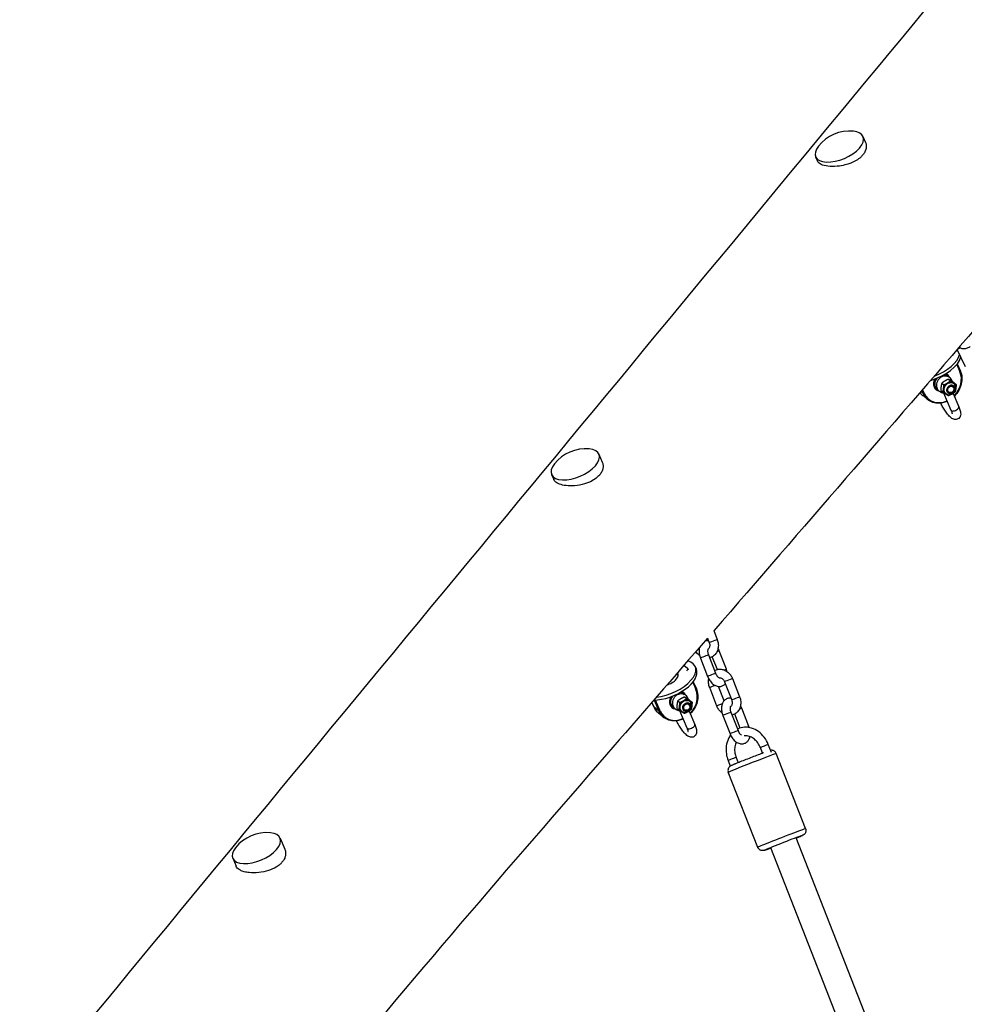
# Model space of a CAD drawing. Units: millimetres. Extents: x 5227 to 15521, y -10771 to -2231.
# Drawn here: x 8159 to 8710, y -6222 to -5648 of the extents above; entities that cross this region are included whole.
import ezdxf

# ---------------------------------------------------------------- set-up
doc = ezdxf.new("R2010")
doc.units = ezdxf.units.MM
doc.layers.add('SW_Toestellen', color=2, linetype='Continuous')

msp = doc.modelspace()

# ---------------------------------------------------------------- linework, layer by layer
at = {"layer": 'SW_Toestellen'}
for p, q in [((8650.8, -5715.73), (8652.31, -5719.26)), ((8623.21, -5727.52), (8624.29, -5730.03)), ((8710.55, -5849.97), (8705.76, -5839.83)), ((8705.54, -5848.62), (8707.35, -5852.84)), ((8705.8, -5848.29), (8707.59, -5852.48)), ((8696.73, -5859.51), (8697.94, -5860.47)), ((8700.2, -5855.32), (8699.77, -5854.98)), ((8700.59, -5857.21), (8701.8, -5858.17)), ((8703.89, -5859.25), (8705.1, -5860.21)), ((8685.79, -5865.38), (8684.54, -5864.39)), ((8685.09, -5863.75), (8685.79, -5865.38)), ((8686.42, -5865.3), (8685.54, -5863.23)), ((8694, -5863.16), (8693.57, -5862.83)), ((8696.16, -5863.86), (8697.37, -5864.82)), ((8697.73, -5865.1), (8702.05, -5875.21)), ((8688.61, -5869.1), (8685.61, -5866.73)), ((8703.31, -5865.44), (8706.65, -5873.24)), ((8496.85, -5900.95), (8498.82, -5905.55)), ((8469.27, -5912.74), (8470.52, -5915.66)), ((8560.11, -6008.11), (8561.17, -6010.8)), ((8563.76, -6003.72), (8565.82, -6008.98)), ((8556.03, -6019.72), (8560.22, -6030.43)), ((8560.69, -6017.9), (8564.88, -6028.61)), ((8565.9, -6026.4), (8562.97, -6018.93)), ((8571.21, -6026.25), (8567.02, -6015.54)), ((8548.56, -6025.82), (8546.33, -6024.06)), ((8548.6, -6025.88), (8548.87, -6026.52)), ((8553.01, -6024.68), (8553.69, -6026.28)), ((8548.47, -6026.51), (8548.63, -6026.88)), ((8574.71, -6031.7), (8578.9, -6042.41)), ((8551.6, -6033.83), (8553.4, -6038.06)), ((8551.86, -6033.5), (8553.65, -6037.69)), ((8565.61, -6047.7), (8561.42, -6036.99)), ((8569.79, -6044.65), (8566.51, -6036.29)), ((8570.06, -6033.52), (8574.25, -6044.23)), ((8546.26, -6040.54), (8545.83, -6040.2)), ((8546.65, -6042.43), (8547.86, -6043.38)), ((8527.69, -6045.55), (8528.81, -6048.17)), ((8528.85, -6048.23), (8527.7, -6045.53)), ((8531.85, -6050.6), (8528.85, -6048.23)), ((8529.11, -6044.2), (8531.85, -6050.6)), ((8532.48, -6050.52), (8529.77, -6044.18)), ((8540.05, -6048.38), (8539.63, -6048.04)), ((8542.78, -6044.73), (8543.99, -6045.69)), ((8549.95, -6044.47), (8551.16, -6045.43)), ((8584.29, -6059.68), (8580.1, -6048.97)), ((8534.66, -6054.31), (8531.67, -6051.94)), ((8542.21, -6049.07), (8543.42, -6050.03)), ((8543.79, -6050.32), (8548.11, -6060.42)), ((8549.37, -6050.65), (8552.71, -6058.46)), ((8569.12, -6053.15), (8573.31, -6063.86)), ((8573.77, -6051.33), (8577.96, -6062.03)), ((8579.26, -6060.55), (8576.06, -6052.36)), ((8592.23, -6075.18), (8590.96, -6071.94)), ((8597.44, -6074.78), (8595.62, -6070.12)), ((8576.84, -6077.66), (8578.04, -6080.74)), ((8617.37, -6119.15), (8600.24, -6075.39)), ((8572.18, -6079.49), (8573.45, -6082.72)), ((8589.43, -6130.09), (8572.3, -6086.32)), ((8310.92, -6124.65), (8313.72, -6131.18)), ((8714.67, -6386.99), (8611.94, -6124.5)), ((8699.77, -6392.82), (8597.04, -6130.33)), ((8283.34, -6136.44), (8285.31, -6141.06))]:
    msp.add_line(p, q, dxfattribs=at)
for centre in [(8643.05, -5735.76), (8489.1, -5920.97), (8303.17, -6144.67)]:
    msp.add_arc(centre, 23.2, 84.65875, 141.62721, dxfattribs=at)
for centre, major_axis, ratio, start_param, end_param in [((8637.01, -5721.63), (13.79, 5.9), 0.496464, 2.400566, 7.024212), ((8707.91, -5838.52), (2.26, 1.07), 0.054464, 3.742802, 4.450774), ((8691.08, -5848.14), (16.55, 7.07), 0.496464, 4.446708, 5.939783), ((8690.4, -5846.55), (16.55, 7.07), 0.496464, 4.61623, 5.929842), ((8696.89, -5859.07), (-7.76, -9.8), 0.838126, 1.430182, 2.714434), ((8707.13, -5852.68), (0.46, 0.197), 0.496464, 4.975756, 6.283185), ((8696.67, -5858.9), (-3.1, -3.92), 0.838126, 4.889533, 6.283185), ((8696.89, -5859.07), (-3.41, -4.31), 0.838126, 4.909987, 6.712891), ((8697.1, -5859.24), (-3.1, -3.92), 0.838126, 4.726583, 6.470165), ((8701.38, -5862.63), (2.42, 3.06), 0.838126, 5.504236, 10.203727), ((8697.1, -5859.24), (3.1, 3.92), 0.838126, 6.096205, 6.78674), ((8696.67, -5858.9), (3.1, 3.92), 0.838126, 0, 0.323876), ((8696.89, -5859.07), (3.41, 4.31), 0.838126, 5.853479, 6.595994), ((8693.68, -5856.54), (-8.07, -10.19), 0.838126, 6.067621, 6.283185), ((8686.21, -5865.13), (-0.46, -0.197), 0.496464, 0.263367, 1.834163), ((8696.67, -5858.9), (-8.07, -10.19), 0.838126, 5.856027, 6.283185), ((8696.89, -5859.07), (-7.76, -9.8), 0.838126, 5.856027, 7.294794), ((8701.81, -5862.97), (-1.55, -1.96), 0.838126, 6.068907, 9.639057), ((8702.01, -5863.13), (-1.6, -2.03), 0.838126, 6.009721, 9.698243), ((8705.19, -5860.59), (-0.552, -0.236), 0.496647, 5.815922, 6.283185), ((8704.35, -5874.23), (-2.3, -0.98), 0.496464, 0, 3.141593), ((8483.06, -5906.84), (13.79, 5.9), 0.496464, 2.400566, 7.024212), ((8563.49, -6009.89), (-2.33, -0.91), 0.012102, 3.141593, 6.283185), ((8558.36, -6018.81), (-2.33, -0.91), 0.012102, 3.141593, 6.283185), ((8564.69, -6016.45), (2.33, 0.91), 0.012102, 0, 1.14152), ((8536.45, -6031.76), (16.55, 7.07), 0.496464, 4.132691, 6.841519), ((8537.14, -6033.36), (16.55, 7.07), 0.496464, 3.992215, 6.283185), ((8536.45, -6031.76), (6.44, 2.75), 0.496464, 4.501416, 6.472796), ((8537.14, -6033.36), (6.44, 2.75), 0.496464, 0.252456, 0.578154), ((8531.64, -6017.84), (13.94, 17.62), 0.838126, 4.836642, 4.875155), ((8562.55, -6029.52), (-2.33, -0.91), 0.012102, 3.141593, 6.283185), ((8568.88, -6027.16), (2.33, 0.91), 0.012102, 0, 1.089681), ((8572.39, -6032.61), (-2.33, -0.91), 0.012102, 3.141593, 6.283185), ((8563.75, -6036.08), (-2.33, -0.91), 0.012102, 4.319779, 6.283185), ((8542.73, -6044.12), (-3.1, -3.92), 0.838126, 4.889533, 6.283185), ((8542.94, -6044.29), (-3.41, -4.31), 0.838126, 4.909987, 6.712891), ((8543.16, -6044.46), (-3.1, -3.92), 0.838126, 4.726583, 6.470165), ((8543.16, -6044.46), (3.1, 3.92), 0.838126, 6.096205, 6.78674), ((8542.73, -6044.12), (3.1, 3.92), 0.838126, 0, 0.323876), ((8542.94, -6044.29), (3.41, 4.31), 0.838126, 5.853479, 6.595994), ((8542.94, -6044.29), (-7.76, -9.8), 0.838126, 1.430182, 2.714434), ((8553.19, -6037.89), (0.46, 0.197), 0.496464, 4.975756, 6.283185), ((8576.58, -6043.32), (-2.33, -0.91), 0.012102, 3.141593, 6.283185), ((8529.27, -6047.98), (-0.46, -0.197), 0.496464, 0, 0.263367), ((8539.73, -6041.75), (-8.07, -10.19), 0.838126, 5.856027, 6.283185), ((8547.43, -6047.84), (2.42, 3.06), 0.838126, 5.504236, 10.203727), ((8547.86, -6048.18), (-1.55, -1.96), 0.838126, 6.068907, 9.639057), ((8548.06, -6048.34), (-1.6, -2.03), 0.838126, 6.009721, 9.698243), ((8551.24, -6045.81), (-0.552, -0.236), 0.496647, 5.815922, 6.283185), ((8567.94, -6046.79), (-2.33, -0.91), 0.012102, 4.353174, 6.283185), ((8577.77, -6049.88), (2.33, 0.91), 0.012102, 0, 1.14152), ((8532.27, -6050.35), (-0.46, -0.197), 0.496464, 0.263367, 1.834163), ((8542.73, -6044.12), (-8.07, -10.19), 0.838126, 5.856027, 6.283185), ((8542.94, -6044.29), (-7.76, -9.8), 0.838126, 5.856027, 7.294794), ((8571.44, -6052.24), (-2.33, -0.91), 0.012102, 3.141593, 6.283185), ((8550.41, -6059.44), (-2.3, -0.98), 0.496464, 0, 3.141593), ((8581.96, -6060.59), (2.33, 0.91), 0.012102, 0, 1.022736), ((8575.63, -6062.95), (-2.33, -0.91), 0.012102, 3.141593, 6.283185), ((8593.29, -6071.03), (2.33, 0.91), 0.012102, 0, 3.141593), ((8574.51, -6078.57), (-2.33, -0.91), 0.012102, 3.141593, 6.283185), ((8586.27, -6080.86), (-13.97, -5.47), 0.012102, 3.141593, 6.283185), ((8297.13, -6130.54), (13.79, 5.9), 0.496464, 2.400566, 7.024212), ((8603.4, -6124.62), (13.97, 5.47), 0.012102, 0, 3.141593), ((8604.49, -6127.41), (-11.17, -4.37), 0.012102, 2.300524, 7.124254)]:
    msp.add_ellipse(centre, major_axis=major_axis, ratio=ratio, start_param=start_param, end_param=end_param, dxfattribs=at)
for centre, major_axis in [((8702.02, -5863.14), (-1.63, -2.06)), ((8702.02, -5863.14), (-1.24, -1.57)), ((8548.08, -6048.35), (-1.63, -2.06)), ((8548.08, -6048.35), (-1.24, -1.57))]:
    msp.add_ellipse(centre, major_axis=major_axis, ratio=0.838126, dxfattribs=at)
for points, knots in [([(7557.46, -7015), (7570.54, -6998.98), (7583.62, -6982.97), (7676.54, -6869.16), (7755.97, -6771.74), (7956.77, -6526.29), (8078.93, -6377.82), (8357.9, -6039.48), (8514.33, -5850.73), (8733.18, -5586.25), (8799.17, -5506.05), (8865.43, -5425.42)], [76.089645, 76.089645, 76.089645, 76.089645, 83.937824, 83.937824, 131.917814, 131.917814, 205.012139, 205.012139, 298.678747, 298.678747, 339.294766, 339.294766, 339.294766, 339.294766]), ([(8993.45, -5506.07), (8952.25, -5554.16), (8910.91, -5602.18), (8767.55, -5768.29), (8666.76, -5885.12), (8563.83, -6003.88)], [108.37129, 108.37129, 108.37129, 108.37129, 132.573034, 132.573034, 192.277437, 192.277437, 192.277437, 192.277437]), ([(8652.31, -5719.26), (8652.53, -5719.79), (8652.67, -5720.34), (8652.85, -5722.13), (8652.59, -5723.41), (8651.77, -5725.02), (8651.56, -5725.36), (8651.21, -5725.88), (8651.08, -5726.05), (8650.84, -5726.36), (8650.73, -5726.5), (8650.48, -5726.78), (8650.35, -5726.93), (8649.98, -5727.31), (8649.74, -5727.55), (8648.72, -5728.47), (8647.83, -5729.11), (8646.86, -5729.69)], [-1.759144, -1.759144, -1.759144, -1.759144, -1.476743, -1.476743, -0.882345, -0.882345, -0.716258, -0.716258, -0.63193, -0.63193, -0.565028, -0.565028, -0.490435, -0.490435, -0.368089, -0.368089, 0, 0, 0, 0]), ([(8646.86, -5729.69), (8645.91, -5730.26), (8644.87, -5730.76), (8642.97, -5731.52), (8642.13, -5731.81), (8639.91, -5732.45), (8638.51, -5732.75), (8635.19, -5733.21), (8633.31, -5733.29), (8629.94, -5733.07), (8628.48, -5732.8), (8626.19, -5731.99), (8625.34, -5731.47), (8624.58, -5730.59), (8624.41, -5730.32), (8624.29, -5730.03)], [-9.478536, -9.478536, -9.478536, -9.478536, -9.118144, -9.118144, -8.850971, -8.850971, -8.424019, -8.424019, -7.82807, -7.82807, -7.251001, -7.251001, -6.71013, -6.71013, -6.496129, -6.496129, -6.496129, -6.496129]), ([(8706.78, -5838.65), (8707.31, -5838.91), (8707.87, -5839.1), (8709.19, -5839.36), (8709.96, -5839.38), (8711.38, -5839.12), (8712.03, -5838.87), (8712.89, -5838.35), (8713.14, -5838.17), (8713.37, -5837.97)], [3.9459247, 3.9459247, 3.9459247, 3.9459247, 4.1836829, 4.1836829, 4.481801, 4.481801, 4.7522707, 4.7522707, 4.8744244, 4.8744244, 4.8744244, 4.8744244]), ([(8707.59, -5852.48), (8708.07, -5853.59), (8708.36, -5854.81), (8708.53, -5857.34), (8708.41, -5858.66), (8707.79, -5861.27), (8707.28, -5862.56), (8705.91, -5864.97), (8705.06, -5866.09), (8704.06, -5867.08), (8704.05, -5867.1), (8704.03, -5867.11)], [3.141593, 3.141593, 3.141593, 3.141593, 3.459319, 3.459319, 3.780007, 3.780007, 4.102397, 4.102397, 4.425405, 4.425405, 4.43044, 4.43044, 4.43044, 4.43044]), ([(8703, -5858.69), (8702.92, -5858.38), (8702.81, -5858.07), (8702.44, -5857.35), (8702.15, -5856.95), (8701.46, -5856.28), (8701.06, -5856.01), (8700.2, -5855.61), (8699.75, -5855.49), (8698.8, -5855.38), (8698.31, -5855.4), (8697.33, -5855.6), (8696.85, -5855.78), (8695.93, -5856.29), (8695.51, -5856.62), (8694.75, -5857.4), (8694.43, -5857.85), (8693.94, -5858.83), (8693.76, -5859.36), (8693.6, -5860.44), (8693.6, -5860.99), (8693.76, -5861.85), (8693.86, -5862.18), (8693.99, -5862.49)], [3.000381, 3.000381, 3.000381, 3.000381, 3.196132, 3.196132, 3.487856, 3.487856, 3.766265, 3.766265, 4.048111, 4.048111, 4.347957, 4.347957, 4.67366, 4.67366, 5.021957, 5.021957, 5.38116, 5.38116, 5.738048, 5.738048, 6.078472, 6.078472, 6.283185, 6.283185, 6.283185, 6.283185]), ([(8700.37, -5866.21), (8700.14, -5866.17), (8699.92, -5866.1), (8699.22, -5865.79), (8698.82, -5865.43), (8698.28, -5864.57), (8698.12, -5864.08), (8698.04, -5862.98), (8698.15, -5862.36), (8698.67, -5861.12), (8699.13, -5860.52), (8700.21, -5859.63), (8700.84, -5859.33), (8702.12, -5859.1), (8702.79, -5859.18), (8703.92, -5859.74), (8704.37, -5860.22), (8704.63, -5860.83)], [0.989013, 0.989013, 0.989013, 0.989013, 1.082105, 1.082105, 1.297894, 1.297894, 1.493298, 1.493298, 1.713367, 1.713367, 1.961944, 1.961944, 2.200529, 2.200529, 2.452991, 2.452991, 2.713824, 2.713824, 2.713824, 2.713824]), ([(8683.97, -5865.05), (8684.06, -5865.17), (8684.16, -5865.29), (8684.46, -5865.65), (8684.67, -5865.89), (8685.13, -5866.33), (8685.36, -5866.53), (8685.61, -5866.73)], [6.4981621, 6.4981621, 6.4981621, 6.4981621, 6.5394805, 6.5394805, 6.6249123, 6.6249123, 6.710344, 6.710344, 6.710344, 6.710344]), ([(8693.99, -5862.49), (8694.18, -5862.94), (8694.45, -5863.36), (8695.11, -5864.07), (8695.49, -5864.37), (8696.32, -5864.81), (8696.77, -5864.97), (8697.43, -5865.08), (8697.63, -5865.1), (8697.82, -5865.11)], [0, 0, 0, 0, 0.2957212, 0.2957212, 0.5752785, 0.5752785, 0.8553311, 0.8553311, 0.9771678, 0.9771678, 0.9771678, 0.9771678]), ([(8703.09, -5860.81), (8702.87, -5860.73), (8702.63, -5860.69), (8702.14, -5860.7), (8701.89, -5860.74), (8701.4, -5860.91), (8701.16, -5861.03), (8700.72, -5861.35), (8700.51, -5861.54), (8700.17, -5861.96), (8700.02, -5862.2), (8699.8, -5862.7), (8699.73, -5862.96), (8699.66, -5863.47), (8699.67, -5863.73), (8699.76, -5864.22), (8699.84, -5864.44), (8699.98, -5864.67), (8699.99, -5864.69), (8700.01, -5864.71)], [3.842216, 3.842216, 3.842216, 3.842216, 4.163474, 4.163474, 4.483654, 4.483654, 4.803067, 4.803067, 5.122153, 5.122153, 5.441157, 5.441157, 5.760226, 5.760226, 6.079584, 6.079584, 6.399653, 6.399653, 6.436879, 6.436879, 6.436879, 6.436879]), ([(8700.37, -5866.21), (8700.74, -5866.27), (8701.11, -5866.28), (8701.86, -5866.17), (8702.23, -5866.06), (8702.95, -5865.71), (8703.29, -5865.48), (8703.9, -5864.92), (8704.16, -5864.59), (8704.58, -5863.86), (8704.74, -5863.46), (8704.92, -5862.64), (8704.94, -5862.22), (8704.85, -5861.47), (8704.77, -5861.14), (8704.63, -5860.83)], [0.851806, 0.851806, 0.851806, 0.851806, 1.147902, 1.147902, 1.468735, 1.468735, 1.812946, 1.812946, 2.169958, 2.169958, 2.5272, 2.5272, 2.871409, 2.871409, 3.144104, 3.144104, 3.144104, 3.144104]), ([(8699.84, -5870.02), (8698.94, -5870.43), (8698.02, -5870.73), (8695.83, -5871.18), (8694.56, -5871.24), (8692.14, -5870.92), (8690.99, -5870.55), (8689.48, -5869.73), (8689.03, -5869.43), (8688.61, -5869.1)], [4.834527, 4.834527, 4.834527, 4.834527, 5.070963, 5.070963, 5.391942, 5.391942, 5.710046, 5.710046, 5.856027, 5.856027, 5.856027, 5.856027]), ([(8706.65, -5873.24), (8707, -5874.05), (8707.27, -5874.82), (8707.71, -5876.44), (8707.93, -5877.21), (8707.58, -5878.6), (8707.5, -5878.82), (8707.22, -5879.39), (8706.96, -5879.75), (8706.32, -5880.27), (8705.99, -5880.45), (8705.32, -5880.66), (8704.99, -5880.7), (8704.32, -5880.68), (8704.01, -5880.61), (8703.31, -5880.39), (8702.97, -5880.21), (8701.9, -5879.51), (8701.27, -5878.88), (8700.02, -5877.46), (8699.43, -5876.71), (8698.34, -5875.14), (8697.84, -5874.35), (8696.9, -5872.75), (8696.47, -5871.94), (8696.09, -5871.13), (8696.08, -5871.11), (8696.07, -5871.09)], [3.141593, 3.141593, 3.141593, 3.141593, 3.504561, 3.504561, 3.955382, 3.955382, 4.033279, 4.033279, 4.145384, 4.145384, 4.230177, 4.230177, 4.317377, 4.317377, 4.427665, 4.427665, 4.606696, 4.606696, 5.057275, 5.057275, 5.442301, 5.442301, 5.790443, 5.790443, 6.133275, 6.133275, 6.142201, 6.142201, 6.142201, 6.142201]), ([(8702.05, -5875.21), (8702.26, -5875.7), (8702.43, -5876.15), (8702.65, -5876.84), (8702.71, -5877.1), (8702.75, -5877.35), (8702.75, -5877.41), (8702.75, -5877.41)], [3.1415927, 3.1415927, 3.1415927, 3.1415927, 3.4204203, 3.4204203, 3.6617009, 3.6617009, 3.802629, 3.802629, 3.802629, 3.802629]), ([(8498.82, -5905.55), (8499.06, -5906.11), (8499.21, -5906.7), (8499.4, -5908.54), (8499.14, -5909.84), (8498.32, -5911.46), (8498.11, -5911.8), (8497.75, -5912.32), (8497.62, -5912.51), (8497.37, -5912.82), (8497.26, -5912.95), (8497, -5913.25), (8496.86, -5913.41), (8496.45, -5913.83), (8496.17, -5914.09), (8495.02, -5915.09), (8494.01, -5915.78), (8491.53, -5917.13), (8490.01, -5917.74), (8486.55, -5918.76), (8484.6, -5919.12), (8482.7, -5919.27)], [-2.914995, -2.914995, -2.914995, -2.914995, -2.624321, -2.624321, -2.030373, -2.030373, -1.866805, -1.866805, -1.77829, -1.77829, -1.712326, -1.712326, -1.630292, -1.630292, -1.495236, -1.495236, -1.08883, -1.08883, -0.588563, -0.588563, 0, 0, 0, 0]), ([(8482.7, -5919.27), (8480.94, -5919.42), (8479.24, -5919.4), (8476.27, -5919.06), (8475, -5918.77), (8472.74, -5917.94), (8471.81, -5917.37), (8470.9, -5916.36), (8470.67, -5916.02), (8470.52, -5915.66)], [-9.492597, -9.492597, -9.492597, -9.492597, -8.950131, -8.950131, -8.456097, -8.456097, -7.910961, -7.910961, -7.656568, -7.656568, -7.656568, -7.656568]), ([(8560.13, -6008.15), (8540.6, -6030.68), (8520.98, -6053.28), (8445.45, -6140.25), (8386.5, -6208.27), (8306.02, -6307.06), (8282.01, -6337.09), (8235.73, -6395.15), (8213.43, -6423.25), (8185.94, -6457.84), (8180.7, -6464.42), (8175.47, -6471)], [192.992426, 192.992426, 192.992426, 192.992426, 204.315088, 204.315088, 236.377827, 236.377827, 250.900715, 250.900715, 264.756722, 264.756722, 268.017871, 268.017871, 268.017871, 268.017871]), ([(8555.52, -6013.46), (8555.4, -6013.89), (8555.32, -6014.33), (8555.19, -6015.62), (8555.23, -6016.48), (8555.51, -6018.14), (8555.73, -6018.95), (8556.03, -6019.72)], [8.5189828, 8.5189828, 8.5189828, 8.5189828, 8.7122868, 8.7122868, 9.0794118, 9.0794118, 9.424778, 9.424778, 9.424778, 9.424778]), ([(8560.73, -6009.68), (8560.41, -6009.65), (8560.09, -6009.64), (8559.36, -6009.7), (8558.97, -6009.78), (8558.59, -6009.92)], [7.5597397, 7.5597397, 7.5597397, 7.5597397, 7.6909918, 7.6909918, 7.8497111, 7.8497111, 7.8497111, 7.8497111]), ([(8560.46, -6014.52), (8560.46, -6014.52), (8560.46, -6014.53), (8560.44, -6014.55), (8560.4, -6014.62), (8560.31, -6014.87), (8560.28, -6015.03), (8560.23, -6015.42), (8560.22, -6015.67), (8560.25, -6016.21), (8560.3, -6016.52), (8560.44, -6017.18), (8560.54, -6017.52), (8560.68, -6017.87), (8560.68, -6017.89), (8560.69, -6017.9)], [8.170264, 8.170264, 8.170264, 8.170264, 8.219833, 8.219833, 8.476724, 8.476724, 8.694135, 8.694135, 8.920321, 8.920321, 9.16193, 9.16193, 9.415852, 9.415852, 9.424778, 9.424778, 9.424778, 9.424778]), ([(8561.17, -6010.8), (8561.28, -6011.11), (8561.37, -6011.42), (8561.47, -6012.05), (8561.49, -6012.37), (8561.45, -6012.95), (8561.39, -6013.22), (8561.24, -6013.71), (8561.13, -6013.92), (8560.88, -6014.29), (8560.73, -6014.43), (8560.52, -6014.57), (8560.46, -6014.61), (8560.4, -6014.63)], [6.283185, 6.283185, 6.283185, 6.283185, 6.546565, 6.546565, 6.810177, 6.810177, 7.076417, 7.076417, 7.355398, 7.355398, 7.681033, 7.681033, 7.813625, 7.813625, 7.813625, 7.813625]), ([(8565.82, -6008.98), (8566.15, -6009.82), (8566.36, -6010.71), (8566.52, -6012.49), (8566.47, -6013.39), (8566.09, -6015.09), (8565.78, -6015.9), (8564.91, -6017.3), (8564.38, -6017.91), (8563.16, -6018.87), (8562.49, -6019.22), (8561.63, -6019.5), (8561.49, -6019.54), (8561.34, -6019.57)], [6.283185, 6.283185, 6.283185, 6.283185, 6.631527, 6.631527, 6.977164, 6.977164, 7.311212, 7.311212, 7.622769, 7.622769, 7.912389, 7.912389, 7.970293, 7.970293, 7.970293, 7.970293]), ([(8555.57, -6018.3), (8555.49, -6018.24), (8555.41, -6018.17), (8554.65, -6017.57), (8554.06, -6016.93), (8553.5, -6016.13), (8553.44, -6016.03), (8553.37, -6015.94)], [8.7632979, 8.7632979, 8.7632979, 8.7632979, 8.8042599, 8.8042599, 9.1399085, 9.1399085, 9.1837768, 9.1837768, 9.1837768, 9.1837768]), ([(8548.56, -6025.82), (8548.58, -6025.84), (8548.6, -6025.87), (8548.63, -6025.96), (8548.63, -6026.02), (8548.62, -6026.14), (8548.6, -6026.22), (8548.54, -6026.37), (8548.51, -6026.44), (8548.47, -6026.51)], [0.16639732, 0.16639732, 0.16639732, 0.16639732, 0.18510457, 0.18510457, 0.20381182, 0.20381182, 0.22689005, 0.22689005, 0.24996828, 0.24996828, 0.24996828, 0.24996828]), ([(8560.22, -6030.43), (8560.54, -6031.25), (8560.96, -6032.04), (8561.93, -6033.49), (8562.5, -6034.15), (8563.79, -6035.26), (8564.51, -6035.71), (8565.99, -6036.24), (8566.73, -6036.37), (8568.06, -6036.26), (8568.65, -6036.09), (8569.67, -6035.56), (8570.12, -6035.21), (8570.5, -6034.79), (8570.52, -6034.77), (8570.54, -6034.75)], [3.141593, 3.141593, 3.141593, 3.141593, 3.508526, 3.508526, 3.878867, 3.878867, 4.246319, 4.246319, 4.549399, 4.549399, 4.782706, 4.782706, 5.004044, 5.004044, 5.015595, 5.015595, 5.015595, 5.015595]), ([(8564.27, -6027.04), (8564.65, -6026.83), (8565.05, -6026.65), (8566.16, -6026.3), (8566.89, -6026.2), (8568.37, -6026.25), (8569.12, -6026.4), (8570.58, -6026.95), (8571.28, -6027.36), (8572.59, -6028.4), (8573.18, -6029.04), (8574.1, -6030.36), (8574.44, -6031.01), (8574.71, -6031.7)], [4.601639, 4.601639, 4.601639, 4.601639, 4.770796, 4.770796, 5.053539, 5.053539, 5.347187, 5.347187, 5.662667, 5.662667, 5.998316, 5.998316, 6.283185, 6.283185, 6.283185, 6.283185]), ([(8564.88, -6028.61), (8565.01, -6028.95), (8565.18, -6029.29), (8565.53, -6029.89), (8565.72, -6030.17), (8566.1, -6030.63), (8566.29, -6030.81), (8566.61, -6031.08), (8566.76, -6031.18), (8566.97, -6031.29), (8567.04, -6031.31), (8567.09, -6031.32), (8567.09, -6031.32), (8567.09, -6031.32)], [3.141593, 3.141593, 3.141593, 3.141593, 3.400605, 3.400605, 3.655687, 3.655687, 3.898568, 3.898568, 4.12499, 4.12499, 4.342434, 4.342434, 4.426006, 4.426006, 4.426006, 4.426006]), ([(8566.97, -6031.29), (8567.11, -6031.24), (8567.26, -6031.21), (8567.68, -6031.22), (8567.99, -6031.29), (8568.54, -6031.58), (8568.78, -6031.74), (8569.22, -6032.14), (8569.42, -6032.38), (8569.77, -6032.9), (8569.93, -6033.19), (8570.05, -6033.51), (8570.05, -6033.51), (8570.06, -6033.52)], [4.761195, 4.761195, 4.761195, 4.761195, 5.041006, 5.041006, 5.458763, 5.458763, 5.745105, 5.745105, 6.012659, 6.012659, 6.276448, 6.276448, 6.283185, 6.283185, 6.283185, 6.283185]), ([(8561.42, -6036.99), (8561.09, -6036.15), (8560.88, -6035.26), (8560.73, -6033.55), (8560.77, -6032.72), (8560.92, -6031.91)], [3.1415927, 3.1415927, 3.1415927, 3.1415927, 3.4899348, 3.4899348, 3.8092751, 3.8092751, 3.8092751, 3.8092751]), ([(8549.05, -6043.9), (8548.97, -6043.59), (8548.86, -6043.29), (8548.5, -6042.57), (8548.21, -6042.16), (8547.51, -6041.49), (8547.12, -6041.23), (8546.26, -6040.83), (8545.8, -6040.7), (8544.85, -6040.59), (8544.36, -6040.62), (8543.39, -6040.81), (8542.91, -6041), (8541.99, -6041.5), (8541.56, -6041.83), (8540.81, -6042.61), (8540.49, -6043.06), (8539.99, -6044.05), (8539.82, -6044.58), (8539.66, -6045.66), (8539.66, -6046.2), (8539.82, -6047.07), (8539.92, -6047.39), (8540.05, -6047.7)], [3.000381, 3.000381, 3.000381, 3.000381, 3.196132, 3.196132, 3.487856, 3.487856, 3.766265, 3.766265, 4.048111, 4.048111, 4.347957, 4.347957, 4.67366, 4.67366, 5.021957, 5.021957, 5.38116, 5.38116, 5.738048, 5.738048, 6.078472, 6.078472, 6.283185, 6.283185, 6.283185, 6.283185]), ([(8553.65, -6037.69), (8554.13, -6038.8), (8554.41, -6040.02), (8554.59, -6042.56), (8554.47, -6043.88), (8553.84, -6046.49), (8553.33, -6047.77), (8551.97, -6050.18), (8551.12, -6051.3), (8550.12, -6052.29), (8550.1, -6052.31), (8550.09, -6052.32)], [3.141593, 3.141593, 3.141593, 3.141593, 3.459319, 3.459319, 3.780007, 3.780007, 4.102397, 4.102397, 4.425405, 4.425405, 4.43044, 4.43044, 4.43044, 4.43044]), ([(8573.81, -6043.11), (8573.49, -6043.07), (8573.17, -6043.07), (8572.26, -6043.14), (8571.68, -6043.31), (8570.65, -6043.84), (8570.21, -6044.19), (8569.43, -6045.04), (8569.11, -6045.56), (8568.59, -6046.77), (8568.43, -6047.48), (8568.27, -6049.04), (8568.31, -6049.91), (8568.59, -6051.57), (8568.81, -6052.38), (8569.12, -6053.15)], [7.55974, 7.55974, 7.55974, 7.55974, 7.690992, 7.690992, 7.924299, 7.924299, 8.145637, 8.145637, 8.396916, 8.396916, 8.712287, 8.712287, 9.079412, 9.079412, 9.424778, 9.424778, 9.424778, 9.424778]), ([(8578.9, -6042.41), (8579.23, -6043.25), (8579.44, -6044.14), (8579.6, -6045.92), (8579.55, -6046.82), (8579.17, -6048.52), (8578.86, -6049.33), (8577.99, -6050.73), (8577.46, -6051.34), (8576.24, -6052.3), (8575.57, -6052.65), (8574.72, -6052.93), (8574.57, -6052.97), (8574.43, -6053)], [6.283185, 6.283185, 6.283185, 6.283185, 6.631527, 6.631527, 6.977164, 6.977164, 7.311212, 7.311212, 7.622769, 7.622769, 7.912389, 7.912389, 7.970293, 7.970293, 7.970293, 7.970293]), ([(8528.81, -6048.17), (8528.94, -6048.47), (8529.08, -6048.76), (8529.39, -6049.33), (8529.56, -6049.6), (8529.91, -6050.13), (8530.11, -6050.38), (8530.51, -6050.87), (8530.73, -6051.1), (8531.18, -6051.54), (8531.42, -6051.75), (8531.67, -6051.94)], [0, 0, 0, 0, 0.0854317, 0.0854317, 0.1708635, 0.1708635, 0.2562952, 0.2562952, 0.341727, 0.341727, 0.4271587, 0.4271587, 0.4271587, 0.4271587]), ([(8540.05, -6047.7), (8540.24, -6048.15), (8540.51, -6048.57), (8541.17, -6049.29), (8541.55, -6049.58), (8542.38, -6050.03), (8542.83, -6050.18), (8543.48, -6050.29), (8543.68, -6050.31), (8543.88, -6050.32)], [0, 0, 0, 0, 0.2957212, 0.2957212, 0.5752785, 0.5752785, 0.8553311, 0.8553311, 0.9771678, 0.9771678, 0.9771678, 0.9771678]), ([(8546.43, -6051.42), (8546.2, -6051.38), (8545.98, -6051.32), (8545.28, -6051), (8544.87, -6050.65), (8544.33, -6049.78), (8544.18, -6049.29), (8544.1, -6048.19), (8544.21, -6047.57), (8544.73, -6046.34), (8545.18, -6045.73), (8546.27, -6044.84), (8546.9, -6044.55), (8548.18, -6044.31), (8548.85, -6044.4), (8549.98, -6044.95), (8550.43, -6045.44), (8550.69, -6046.04)], [0.989013, 0.989013, 0.989013, 0.989013, 1.082105, 1.082105, 1.297894, 1.297894, 1.493298, 1.493298, 1.713367, 1.713367, 1.961944, 1.961944, 2.200529, 2.200529, 2.452991, 2.452991, 2.713824, 2.713824, 2.713824, 2.713824]), ([(8549.15, -6046.03), (8548.93, -6045.95), (8548.69, -6045.91), (8548.2, -6045.91), (8547.95, -6045.96), (8547.45, -6046.12), (8547.22, -6046.25), (8546.77, -6046.56), (8546.57, -6046.75), (8546.22, -6047.18), (8546.08, -6047.41), (8545.86, -6047.91), (8545.79, -6048.17), (8545.72, -6048.69), (8545.72, -6048.95), (8545.82, -6049.43), (8545.9, -6049.66), (8546.03, -6049.88), (8546.05, -6049.91), (8546.06, -6049.93)], [3.842216, 3.842216, 3.842216, 3.842216, 4.163474, 4.163474, 4.483654, 4.483654, 4.803067, 4.803067, 5.122153, 5.122153, 5.441157, 5.441157, 5.760226, 5.760226, 6.079584, 6.079584, 6.399653, 6.399653, 6.436879, 6.436879, 6.436879, 6.436879]), ([(8546.43, -6051.42), (8546.8, -6051.49), (8547.17, -6051.49), (8547.92, -6051.39), (8548.29, -6051.27), (8549.01, -6050.93), (8549.34, -6050.69), (8549.95, -6050.13), (8550.22, -6049.8), (8550.64, -6049.07), (8550.8, -6048.68), (8550.97, -6047.86), (8551, -6047.44), (8550.91, -6046.69), (8550.82, -6046.35), (8550.69, -6046.04)], [0.851806, 0.851806, 0.851806, 0.851806, 1.147902, 1.147902, 1.468735, 1.468735, 1.812946, 1.812946, 2.169958, 2.169958, 2.5272, 2.5272, 2.871409, 2.871409, 3.144104, 3.144104, 3.144104, 3.144104]), ([(8568.66, -6051.73), (8568.57, -6051.67), (8568.49, -6051.6), (8567.73, -6051), (8567.14, -6050.36), (8566.23, -6049.04), (8565.88, -6048.39), (8565.61, -6047.7)], [8.7632979, 8.7632979, 8.7632979, 8.7632979, 8.8042599, 8.8042599, 9.1399085, 9.1399085, 9.424778, 9.424778, 9.424778, 9.424778]), ([(8573.54, -6047.95), (8573.54, -6047.95), (8573.54, -6047.95), (8573.52, -6047.98), (8573.48, -6048.05), (8573.4, -6048.3), (8573.36, -6048.46), (8573.31, -6048.85), (8573.3, -6049.09), (8573.34, -6049.64), (8573.38, -6049.95), (8573.52, -6050.61), (8573.63, -6050.95), (8573.76, -6051.3), (8573.77, -6051.31), (8573.77, -6051.33)], [8.170264, 8.170264, 8.170264, 8.170264, 8.219833, 8.219833, 8.476724, 8.476724, 8.694135, 8.694135, 8.920321, 8.920321, 9.16193, 9.16193, 9.415852, 9.415852, 9.424778, 9.424778, 9.424778, 9.424778]), ([(8574.25, -6044.23), (8574.37, -6044.54), (8574.45, -6044.85), (8574.55, -6045.48), (8574.57, -6045.79), (8574.53, -6046.38), (8574.48, -6046.65), (8574.32, -6047.13), (8574.22, -6047.35), (8573.96, -6047.71), (8573.82, -6047.86), (8573.6, -6048), (8573.54, -6048.03), (8573.48, -6048.06)], [6.283185, 6.283185, 6.283185, 6.283185, 6.546565, 6.546565, 6.810177, 6.810177, 7.076417, 7.076417, 7.355398, 7.355398, 7.681033, 7.681033, 7.813625, 7.813625, 7.813625, 7.813625]), ([(8545.89, -6055.24), (8545, -6055.64), (8544.08, -6055.95), (8541.89, -6056.4), (8540.62, -6056.45), (8538.2, -6056.13), (8537.05, -6055.76), (8535.54, -6054.95), (8535.08, -6054.65), (8534.66, -6054.31)], [4.834527, 4.834527, 4.834527, 4.834527, 5.070963, 5.070963, 5.391942, 5.391942, 5.710046, 5.710046, 5.856027, 5.856027, 5.856027, 5.856027]), ([(8552.71, -6058.46), (8553.05, -6059.27), (8553.33, -6060.03), (8553.77, -6061.66), (8553.99, -6062.42), (8553.64, -6063.82), (8553.56, -6064.04), (8553.28, -6064.6), (8553.02, -6064.97), (8552.38, -6065.48), (8552.04, -6065.66), (8551.38, -6065.87), (8551.04, -6065.91), (8550.38, -6065.9), (8550.07, -6065.83), (8549.36, -6065.6), (8549.03, -6065.42), (8547.96, -6064.72), (8547.32, -6064.1), (8546.07, -6062.68), (8545.49, -6061.92), (8544.4, -6060.36), (8543.9, -6059.56), (8542.96, -6057.96), (8542.53, -6057.15), (8542.15, -6056.34), (8542.14, -6056.32), (8542.13, -6056.3)], [3.141593, 3.141593, 3.141593, 3.141593, 3.504561, 3.504561, 3.955382, 3.955382, 4.033279, 4.033279, 4.145384, 4.145384, 4.230177, 4.230177, 4.317377, 4.317377, 4.427665, 4.427665, 4.606696, 4.606696, 5.057275, 5.057275, 5.442301, 5.442301, 5.790443, 5.790443, 6.133275, 6.133275, 6.142201, 6.142201, 6.142201, 6.142201]), ([(8548.11, -6060.42), (8548.32, -6060.92), (8548.49, -6061.37), (8548.7, -6062.05), (8548.76, -6062.32), (8548.8, -6062.57), (8548.81, -6062.62), (8548.81, -6062.62)], [3.1415927, 3.1415927, 3.1415927, 3.1415927, 3.4204203, 3.4204203, 3.6617009, 3.6617009, 3.802629, 3.802629, 3.802629, 3.802629]), ([(8595.62, -6070.12), (8595.03, -6068.61), (8594.23, -6067.18), (8592.3, -6064.63), (8591.16, -6063.51), (8588.67, -6061.71), (8587.31, -6061.02), (8584.54, -6060.18), (8583.12, -6060), (8580.4, -6060.18), (8579.1, -6060.51), (8577.81, -6061.11), (8577.72, -6061.15), (8577.63, -6061.19)], [0, 0, 0, 0, 0.335335, 0.335335, 0.669251, 0.669251, 0.997333, 0.997333, 1.312606, 1.312606, 1.613453, 1.613453, 1.63554, 1.63554, 1.63554, 1.63554]), ([(8573.62, -6064.59), (8573.13, -6065.24), (8572.71, -6065.95), (8571.73, -6068.02), (8571.31, -6069.46), (8570.9, -6072.49), (8570.92, -6074.08), (8571.35, -6076.96), (8571.7, -6078.25), (8572.18, -6079.49)], [2.034252, 2.034252, 2.034252, 2.034252, 2.216051, 2.216051, 2.536495, 2.536495, 2.867121, 2.867121, 3.141593, 3.141593, 3.141593, 3.141593]), ([(8573.31, -6063.86), (8573.63, -6064.68), (8574.04, -6065.47), (8575.02, -6066.92), (8575.59, -6067.58), (8576.87, -6068.69), (8577.59, -6069.14), (8579.07, -6069.67), (8579.81, -6069.8), (8581.14, -6069.68), (8581.73, -6069.52), (8582.76, -6068.99), (8583.2, -6068.64), (8583.98, -6067.79), (8584.29, -6067.27), (8584.69, -6066.34), (8584.82, -6065.94), (8584.91, -6065.53)], [3.141593, 3.141593, 3.141593, 3.141593, 3.508526, 3.508526, 3.878867, 3.878867, 4.246319, 4.246319, 4.549399, 4.549399, 4.782706, 4.782706, 5.004044, 5.004044, 5.255323, 5.255323, 5.43779, 5.43779, 5.43779, 5.43779]), ([(8577.96, -6062.03), (8578.1, -6062.38), (8578.26, -6062.71), (8578.61, -6063.32), (8578.81, -6063.6), (8579.18, -6064.06), (8579.37, -6064.24), (8579.7, -6064.51), (8579.84, -6064.61), (8579.97, -6064.67), (8579.99, -6064.68), (8580.01, -6064.69)], [3.141593, 3.141593, 3.141593, 3.141593, 3.400605, 3.400605, 3.655687, 3.655687, 3.898568, 3.898568, 4.12499, 4.12499, 4.170076, 4.170076, 4.170076, 4.170076]), ([(8590.96, -6071.94), (8590.58, -6070.97), (8590.08, -6070.05), (8588.91, -6068.39), (8588.23, -6067.66), (8586.76, -6066.45), (8585.97, -6065.97), (8584.36, -6065.3), (8583.54, -6065.11), (8582.36, -6065.06), (8581.98, -6065.08), (8581.61, -6065.13)], [0, 0, 0, 0, 0.298915, 0.298915, 0.598531, 0.598531, 0.90191, 0.90191, 1.218155, 1.218155, 1.375118, 1.375118, 1.375118, 1.375118]), ([(8576.95, -6068.68), (8576.84, -6068.9), (8576.74, -6069.12), (8576.31, -6070.2), (8576.09, -6071.14), (8575.92, -6073.12), (8575.97, -6074.15), (8576.29, -6076.01), (8576.52, -6076.86), (8576.84, -6077.66)], [2.1948243, 2.1948243, 2.1948243, 2.1948243, 2.2800912, 2.2800912, 2.5914765, 2.5914765, 2.8931501, 2.8931501, 3.1415927, 3.1415927, 3.1415927, 3.1415927]), ([(8592.72, -6074.99), (8592.71, -6075), (8592.7, -6075), (8591.79, -6075.35), (8590.76, -6075.74), (8588.54, -6076.6), (8587.37, -6077.05), (8584.97, -6077.99), (8583.76, -6078.46), (8581.43, -6079.38), (8580.3, -6079.83), (8578.26, -6080.65), (8577.33, -6081.02), (8576.36, -6081.42), (8576.17, -6081.49), (8575.82, -6081.64), (8575.65, -6081.71), (8575.33, -6081.84), (8575.18, -6081.9), (8574.91, -6082.02), (8574.79, -6082.07), (8574.41, -6082.23), (8574.21, -6082.32), (8573.93, -6082.45), (8573.85, -6082.48), (8573.66, -6082.59), (8573.6, -6082.62), (8573.44, -6082.72), (8573.36, -6082.77), (8573.13, -6082.96), (8573.01, -6083.05), (8572.73, -6083.38), (8572.63, -6083.5), (8572.44, -6083.82), (8572.35, -6083.99), (8572.22, -6084.35), (8572.17, -6084.53), (8572.08, -6085.05), (8572.07, -6085.44), (8572.19, -6086.01), (8572.24, -6086.17), (8572.3, -6086.32)], [4.913094, 4.913094, 4.913094, 4.913094, 4.91729, 4.91729, 5.240785, 5.240785, 5.562254, 5.562254, 5.883243, 5.883243, 6.204344, 6.204344, 6.526329, 6.526329, 6.607382, 6.607382, 6.689393, 6.689393, 6.771306, 6.771306, 6.852127, 6.852127, 7.032647, 7.032647, 7.129564, 7.129564, 7.163899, 7.163899, 7.187822, 7.187822, 7.203873, 7.203873, 7.210879, 7.210879, 7.215817, 7.215817, 7.219231, 7.219231, 7.224489, 7.224489, 7.226481, 7.226481, 7.226481, 7.226481]), ([(8600.24, -6075.39), (8600.12, -6075.09), (8599.95, -6074.81), (8599.57, -6074.34), (8599.35, -6074.15), (8598.89, -6073.83), (8598.66, -6073.73), (8598.17, -6073.55), (8597.96, -6073.52), (8597.54, -6073.47), (8597.4, -6073.48), (8597.14, -6073.49), (8597.06, -6073.5), (8596.98, -6073.52), (8596.96, -6073.52), (8596.95, -6073.52)], [4.08488863, 4.08488863, 4.08488863, 4.08488863, 4.08876574, 4.08876574, 4.09303934, 4.09303934, 4.09865727, 4.09865727, 4.10732964, 4.10732964, 4.1212685, 4.1212685, 4.13719294, 4.13719294, 4.14050116, 4.14050116, 4.14050116, 4.14050116]), ([(8617.37, -6119.15), (8617.48, -6119.45), (8617.55, -6119.77), (8617.59, -6120.38), (8617.55, -6120.67), (8617.43, -6121.21), (8617.33, -6121.45), (8617.09, -6121.9), (8616.96, -6122.07), (8616.69, -6122.39), (8616.57, -6122.49), (8616.38, -6122.65), (8616.31, -6122.7), (8616.18, -6122.78), (8616.13, -6122.81), (8616.02, -6122.88), (8615.98, -6122.91), (8615.82, -6122.99), (8615.75, -6123.02), (8615.36, -6123.21), (8614.97, -6123.37), (8614.26, -6123.67), (8614.09, -6123.74), (8613.75, -6123.88), (8613.56, -6123.96), (8613.17, -6124.12), (8612.96, -6124.2), (8612.54, -6124.38), (8612.31, -6124.47), (8612.05, -6124.57), (8612.01, -6124.59), (8611.98, -6124.6)], [2.1982967, 2.1982967, 2.1982967, 2.1982967, 2.2021738, 2.2021738, 2.2064474, 2.2064474, 2.2120653, 2.2120653, 2.2207377, 2.2207377, 2.2346765, 2.2346765, 2.250601, 2.250601, 2.2694399, 2.2694399, 2.299961, 2.299961, 2.3799481, 2.3799481, 2.6941073, 2.6941073, 2.7775997, 2.7775997, 2.8622984, 2.8622984, 2.9470575, 2.9470575, 3.0306979, 3.0306979, 3.0429637, 3.0429637, 3.0429637, 3.0429637]), ([(8313.72, -6131.18), (8313.78, -6131.33), (8313.83, -6131.47), (8314.19, -6132.53), (8314.29, -6133.49), (8314.07, -6135.09), (8313.9, -6135.71), (8313.44, -6136.79), (8313.19, -6137.25), (8312.76, -6137.91), (8312.61, -6138.12), (8312.33, -6138.47), (8312.21, -6138.62), (8311.94, -6138.93), (8311.8, -6139.09), (8311.43, -6139.47), (8311.19, -6139.7), (8310.28, -6140.51), (8309.54, -6141.05), (8307.37, -6142.37), (8305.83, -6143.06), (8302.37, -6144.18), (8300.44, -6144.57), (8296.55, -6144.98), (8294.62, -6144.98), (8292.86, -6144.78)], [-3.423751, -3.423751, -3.423751, -3.423751, -3.34981, -3.34981, -2.897058, -2.897058, -2.613517, -2.613517, -2.39761, -2.39761, -2.298022, -2.298022, -2.223481, -2.223481, -2.144713, -2.144713, -2.024521, -2.024521, -1.711892, -1.711892, -1.188395, -1.188395, -0.605488, -0.605488, 0, 0, 0, 0]), ([(8597.08, -6130.43), (8596.67, -6130.59), (8596.29, -6130.73), (8595.74, -6130.94), (8595.55, -6131.01), (8595.19, -6131.14), (8595.02, -6131.2), (8594.7, -6131.32), (8594.55, -6131.38), (8594.27, -6131.48), (8594.14, -6131.52), (8593.76, -6131.66), (8593.55, -6131.73), (8593.26, -6131.83), (8593.18, -6131.85), (8592.96, -6131.91), (8592.9, -6131.92), (8592.72, -6131.96), (8592.62, -6131.98), (8592.32, -6132), (8592.17, -6132.01), (8591.74, -6131.96), (8591.59, -6131.94), (8591.23, -6131.83), (8591.05, -6131.77), (8590.71, -6131.59), (8590.55, -6131.5), (8590.14, -6131.17), (8589.86, -6130.89), (8589.56, -6130.39), (8589.49, -6130.24), (8589.43, -6130.09)], [4.4952223, 4.4952223, 4.4952223, 4.4952223, 4.6397375, 4.6397375, 4.7207903, 4.7207903, 4.8028013, 4.8028013, 4.8847142, 4.8847142, 4.9655347, 4.9655347, 5.1460553, 5.1460553, 5.2429723, 5.2429723, 5.2773067, 5.2773067, 5.3012305, 5.3012305, 5.3172809, 5.3172809, 5.3242867, 5.3242867, 5.3292255, 5.3292255, 5.3326393, 5.3326393, 5.3378967, 5.3378967, 5.3398893, 5.3398893, 5.3398893, 5.3398893]), ([(8292.86, -6144.78), (8291.87, -6144.67), (8290.94, -6144.51), (8289.25, -6144.06), (8288.5, -6143.78), (8286.82, -6142.94), (8286.06, -6142.31), (8285.48, -6141.41), (8285.39, -6141.23), (8285.31, -6141.06)], [-9.49981, -9.49981, -9.49981, -9.49981, -9.159312, -9.159312, -8.822782, -8.822782, -8.289899, -8.289899, -8.16945, -8.16945, -8.16945, -8.16945])]:
    msp.add_open_spline(points, degree=3, knots=knots, dxfattribs=at)
for points, weights in [([(8696.73, -5859.51), (8696.21, -5861.5), (8696.16, -5863.86)], [1.04422863406, 1.20577136594, 1.04422863406]), ([(8700.59, -5857.21), (8698.43, -5858.18), (8696.73, -5859.51)], [1.04422863406, 1.20577136594, 1.04422863406]), ([(8697.94, -5860.47), (8700.1, -5859.5), (8701.8, -5858.17)], [1.04422863406, 1.20577136594, 1.04422863406]), ([(8703.89, -5859.25), (8702.01, -5858.05), (8700.59, -5857.21)], [1.04422863406, 1.20577136594, 1.04422863406]), ([(8701.8, -5858.17), (8703.68, -5859.37), (8705.1, -5860.21)], [1.04422863406, 1.20577136594, 1.04422863406]), ([(8697.37, -5864.82), (8697.88, -5862.83), (8697.94, -5860.47)], [1.04422863406, 1.20577136594, 1.04422863406]), ([(8700.67, -5866.86), (8699.25, -5866.02), (8697.37, -5864.82)], [1.04422863406, 1.20577136594, 1.04422863406]), ([(8704.53, -5864.56), (8703.92, -5865.04), (8703.33, -5865.43)], [1.04422863406, 1.09738152174, 1.11555630257]), ([(8705.1, -5860.21), (8705.05, -5862.57), (8704.53, -5864.56)], [1.04422863406, 1.20577136594, 1.04422863406]), ([(8702.56, -5865.9), (8701.73, -5866.38), (8700.67, -5866.86)], [1.12438083419, 1.11792816376, 1.04422863406]), ([(8546.65, -6042.43), (8544.48, -6043.4), (8542.78, -6044.73)], [1.04422863406, 1.20577136594, 1.04422863406]), ([(8549.95, -6044.47), (8548.07, -6043.27), (8546.65, -6042.43)], [1.04422863406, 1.20577136594, 1.04422863406]), ([(8542.78, -6044.73), (8542.27, -6046.72), (8542.21, -6049.07)], [1.04422863406, 1.20577136594, 1.04422863406]), ([(8543.42, -6050.03), (8543.94, -6048.04), (8543.99, -6045.69)], [1.04422863406, 1.20577136594, 1.04422863406]), ([(8543.99, -6045.69), (8546.16, -6044.72), (8547.86, -6043.38)], [1.04422863406, 1.20577136594, 1.04422863406]), ([(8547.86, -6043.38), (8549.74, -6044.59), (8551.16, -6045.43)], [1.04422863406, 1.20577136594, 1.04422863406]), ([(8551.16, -6045.43), (8551.1, -6047.78), (8550.59, -6049.77)], [1.04422863406, 1.20577136594, 1.04422863406]), ([(8546.72, -6052.07), (8545.3, -6051.23), (8543.42, -6050.03)], [1.04422863406, 1.20577136594, 1.04422863406]), ([(8548.62, -6051.11), (8547.79, -6051.6), (8546.72, -6052.07)], [1.12438083419, 1.11792816376, 1.04422863406]), ([(8550.59, -6049.77), (8549.97, -6050.25), (8549.38, -6050.64)], [1.04422863406, 1.09738152174, 1.11555630257])]:
    msp.add_rational_spline(points, weights, degree=2, dxfattribs=at)
for points in [[(8567.02, -6015.54), (8566.82, -6015.03), (8566.58, -6014.53), (8566.32, -6014.06)], [(8571.67, -6027.67), (8571.54, -6027.19), (8571.39, -6026.72), (8571.21, -6026.25)], [(8580.1, -6048.97), (8579.9, -6048.46), (8579.67, -6047.96), (8579.4, -6047.49)], [(8584.5, -6060.25), (8584.43, -6060.06), (8584.36, -6059.87), (8584.29, -6059.68)]]:
    msp.add_open_spline(points, degree=3, dxfattribs=at)

doc.saveas('drawing.dxf')
